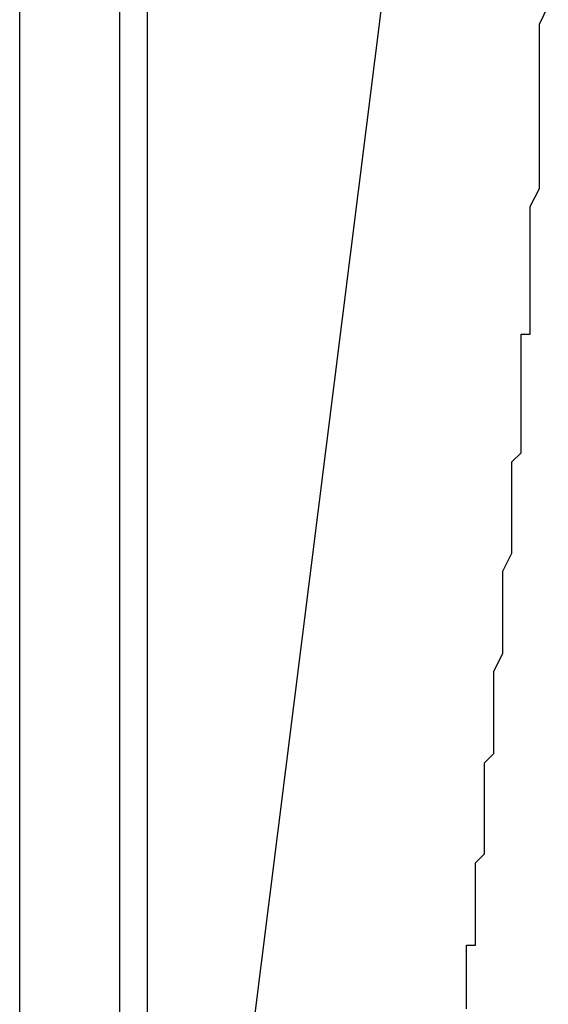
# Model space of a CAD drawing. Extents: x 37 to 181, y 155 to 200.
# Drawn here: x 163 to 164, y 181 to 183 of the extents above; entities that cross this region are included whole.
import ezdxf

# ---------------------------------------------------------------- set-up
doc = ezdxf.new("R2010")
doc.units = 0
doc.layers.add('WARSTWA_1', color=160, linetype='Continuous')

msp = doc.modelspace()

# ---------------------------------------------------------------- linework, layer by layer
at = {"layer": 'WARSTWA_1', "color": 251}
for p, q in [((163.1987, 170.6881), (163.1987, 189.9321)), ((163.3926, 170.6881), (163.3926, 189.9321)), ((163.5869, 180.5308), (164.01, 183.8994)), ((163.4457, 170.653), (163.4457, 183.8821)), ((164.2043, 182.9823), (164.2215, 183.0174)), ((164.2043, 182.9647), (164.2043, 182.9823)), ((164.2043, 182.9471), (164.2043, 182.9647)), ((164.2043, 182.9292), (164.2043, 182.9471)), ((164.2043, 182.912), (164.2043, 182.9292)), ((164.2043, 182.8941), (164.2043, 182.912)), ((164.2043, 182.8765), (164.2043, 182.8941)), ((164.2043, 182.859), (164.2043, 182.8765)), ((164.2043, 182.841), (164.2043, 182.859)), ((164.2043, 182.8059), (164.2043, 182.841)), ((164.2043, 182.7883), (164.2043, 182.8059)), ((164.2043, 182.7708), (164.2043, 182.7883)), ((164.2043, 182.7528), (164.2043, 182.7708)), ((164.2043, 182.7356), (164.2043, 182.7528)), ((164.2043, 182.7177), (164.2043, 182.7356)), ((164.2043, 182.7001), (164.2043, 182.7177)), ((164.2043, 182.6826), (164.2043, 182.7001)), ((164.1864, 182.6295), (164.2043, 182.6646)), ((164.2043, 182.6646), (164.2043, 182.6826)), ((164.1864, 182.6119), (164.1864, 182.6295)), ((164.1864, 182.5944), (164.1864, 182.6119)), ((164.1864, 182.5765), (164.1864, 182.5944)), ((164.1864, 182.5592), (164.1864, 182.5765)), ((164.1864, 182.5413), (164.1864, 182.5592)), ((164.1864, 182.5237), (164.1864, 182.5413)), ((164.1864, 182.5062), (164.1864, 182.5237)), ((164.1864, 182.4883), (164.1864, 182.5062)), ((164.1864, 182.471), (164.1864, 182.4883)), ((164.1864, 182.4883), (164.1864, 182.4883)), ((164.1864, 182.4531), (164.1864, 182.471)), ((164.1864, 182.471), (164.1864, 182.471)), ((164.1864, 182.4355), (164.1864, 182.4531)), ((164.1864, 182.418), (164.1864, 182.4355)), ((164.1864, 182.4355), (164.1864, 182.4355)), ((164.1864, 182.4001), (164.1864, 182.418)), ((164.1864, 182.418), (164.1864, 182.418)), ((164.1864, 182.3828), (164.1864, 182.4001)), ((164.1864, 182.4001), (164.1864, 182.4001)), ((164.1688, 182.3649), (164.1688, 182.3828)), ((164.1688, 182.3828), (164.1864, 182.3828)), ((164.1688, 182.3474), (164.1688, 182.3649)), ((164.1688, 182.3298), (164.1688, 182.3474)), ((164.1688, 182.3474), (164.1688, 182.3474)), ((164.1688, 182.3119), (164.1688, 182.3298)), ((164.1688, 182.3298), (164.1688, 182.3298)), ((164.1688, 182.2946), (164.1688, 182.3119)), ((164.1688, 182.3119), (164.1688, 182.3119)), ((164.1688, 182.2767), (164.1688, 182.2946)), ((164.1688, 182.2416), (164.1688, 182.2767)), ((164.1688, 182.2237), (164.1688, 182.2416)), ((164.1688, 182.2064), (164.1688, 182.2237)), ((164.1688, 182.1885), (164.1688, 182.2064)), ((164.1688, 182.171), (164.1688, 182.1885)), ((164.1688, 182.1534), (164.1688, 182.171)), ((164.1512, 182.1355), (164.1688, 182.1534)), ((164.1512, 182.1183), (164.1512, 182.1355)), ((164.1512, 182.0652), (164.1512, 182.1183)), ((164.1512, 182.0301), (164.1512, 182.0652)), ((164.1512, 181.9946), (164.1512, 182.0301)), ((164.1512, 181.9591), (164.1512, 181.9946)), ((164.1333, 181.924), (164.1512, 181.9591)), ((164.1333, 181.8709), (164.1333, 181.924)), ((164.1333, 181.8358), (164.1333, 181.8709)), ((164.1333, 181.8006), (164.1333, 181.8358)), ((164.1333, 181.7655), (164.1333, 181.8006)), ((164.1161, 181.73), (164.1333, 181.7655)), ((164.1161, 181.7124), (164.1161, 181.73)), ((164.1161, 181.6773), (164.1161, 181.7124)), ((164.1161, 181.6594), (164.1161, 181.6773)), ((164.1161, 181.6418), (164.1161, 181.6594)), ((164.1161, 181.6242), (164.1161, 181.6418)), ((164.1161, 181.6063), (164.1161, 181.6242)), ((164.1161, 181.5891), (164.1161, 181.6063)), ((164.1161, 181.5712), (164.1161, 181.5891)), ((164.0982, 181.5536), (164.1161, 181.5712)), ((164.0982, 181.536), (164.0982, 181.5536)), ((164.0982, 181.5009), (164.0982, 181.536)), ((164.0982, 181.483), (164.0982, 181.5009)), ((164.0982, 181.4654), (164.0982, 181.483)), ((164.0982, 181.4478), (164.0982, 181.4654)), ((164.0982, 181.4299), (164.0982, 181.4478)), ((164.0982, 181.4127), (164.0982, 181.4299)), ((164.0982, 181.3948), (164.0982, 181.4127)), ((164.0982, 181.3772), (164.0982, 181.3948)), ((164.0806, 181.3596), (164.0982, 181.3772)), ((164.0806, 181.3417), (164.0806, 181.3596)), ((164.0806, 181.3245), (164.0806, 181.3417)), ((164.0806, 181.3066), (164.0806, 181.3245)), ((164.0806, 181.289), (164.0806, 181.3066)), ((164.0806, 181.3066), (164.0806, 181.3066)), ((164.0806, 181.2715), (164.0806, 181.289)), ((164.0806, 181.289), (164.0806, 181.289)), ((164.0806, 181.2535), (164.0806, 181.2715)), ((164.0806, 181.2715), (164.0806, 181.2715)), ((164.0806, 181.2363), (164.0806, 181.2535)), ((164.0806, 181.2535), (164.0806, 181.2535)), ((164.0806, 181.2184), (164.0806, 181.2363)), ((164.0806, 181.2008), (164.0806, 181.2184)), ((164.0806, 181.2184), (164.0806, 181.2184)), ((164.063, 181.1833), (164.063, 181.2008)), ((164.063, 181.2008), (164.0806, 181.2008)), ((164.063, 181.1653), (164.063, 181.1833)), ((164.063, 181.1833), (164.063, 181.1833)), ((164.063, 181.1481), (164.063, 181.1653)), ((164.063, 181.1653), (164.063, 181.1653)), ((164.063, 181.1302), (164.063, 181.1481)), ((164.063, 181.1126), (164.063, 181.1302)), ((164.063, 181.1302), (164.063, 181.1302)), ((164.063, 181.0951), (164.063, 181.1126)), ((164.063, 181.1126), (164.063, 181.1126)), ((164.063, 181.0771), (164.063, 181.0951)), ((164.063, 181.0951), (164.063, 181.0951))]:
    msp.add_line(p, q, dxfattribs=at)

doc.saveas('drawing.dxf')
